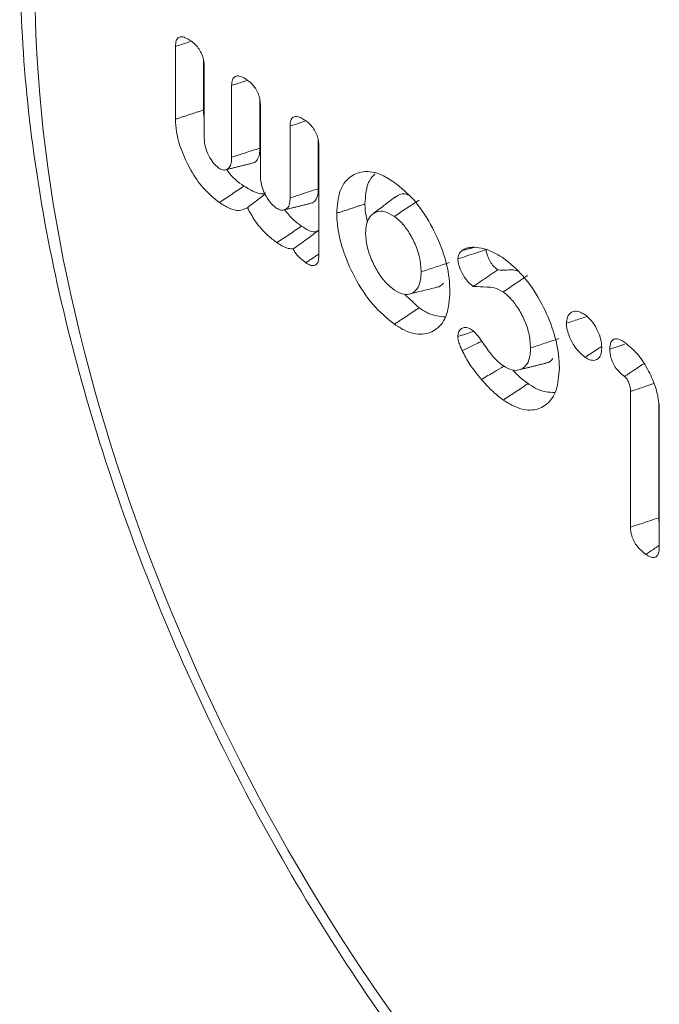
# Model space of a CAD drawing. Units: millimetres. Extents: x -45896 to -40646, y -1091 to 6334.
# Drawn here: x -43449 to -43442, y 403 to 413 of the extents above; entities that cross this region are included whole.
import ezdxf

# ---------------------------------------------------------------- set-up
doc = ezdxf.new("R2010")
doc.units = ezdxf.units.MM
doc.header["$LTSCALE"] = 3
doc.layers.get('0').update_dxf_attribs({"lineweight": 15})

msp = doc.modelspace()

# ---------------------------------------------------------------- linework, layer by layer
at = {"color": 7, "linetype": 'Continuous', "lineweight": 15}
for p, q in [((-43447.0503, 411.8024), (-43447.0503, 412.5134)), ((-43446.7747, 411.8937), (-43446.7747, 412.3773)), ((-43446.7688, 412.3178), (-43446.7688, 411.6172)), ((-43446.5014, 411.431), (-43446.5014, 412.1327)), ((-43446.2257, 411.521), (-43446.2257, 411.9957)), ((-43446.2198, 411.9362), (-43446.2198, 411.2357)), ((-43445.9313, 411.0349), (-43445.9313, 411.7358)), ((-43445.6557, 411.1247), (-43445.6557, 411.5985)), ((-43445.6498, 411.5397), (-43445.6498, 410.4733)), ((-43442.6081, 407.8203), (-43442.6081, 409.1456)), ((-43442.3325, 407.9117), (-43442.3325, 409.042)), ((-43442.3266, 408.961), (-43442.3266, 407.6246))]:
    msp.add_line(p, q, dxfattribs=at)
msp.add_ellipse((-43441.6078, 408.3342), major_axis=(-4.6246, 9.5849), ratio=0.5218, start_param=5.905111, end_param=8.310299, dxfattribs=at)
for points, knots in [([(-43446.3234, 418.5306), (-43446.3734, 418.5059), (-43446.6722, 418.358), (-43447.1276, 417.9171), (-43447.6671, 417.2191), (-43448.0826, 416.3597), (-43448.3791, 415.3657), (-43448.5468, 414.246), (-43448.5823, 413.0244), (-43448.4858, 411.7249), (-43448.2607, 410.3724), (-43447.9123, 408.9901), (-43447.4477, 407.6011), (-43446.8751, 406.2291), (-43446.2047, 404.8965), (-43445.4472, 403.6282), (-43444.7216, 402.5861), (-43444.2417, 401.9986), (-43444.0567, 401.7722)], [0, 0, 0, 0, 0.012847, 0.07682, 0.141197, 0.206937, 0.274159, 0.34235, 0.410917, 0.47944, 0.547828, 0.616089, 0.684268, 0.752416, 0.820583, 0.888806, 0.957128, 1, 1, 1, 1]), ([(-43447.0503, 412.5134), (-43447.0488, 412.5336), (-43447.0463, 412.5681), (-43447.0256, 412.5988), (-43446.9954, 412.6105), (-43446.9514, 412.6016), (-43446.917, 412.5794), (-43446.8983, 412.5674)], [0, 0, 0, 0, 0.221904, 0.379394, 0.536749, 0.748972, 1, 1, 1, 1]), ([(-43446.8983, 412.5674), (-43446.8796, 412.5529), (-43446.8487, 412.5289), (-43446.8101, 412.4759), (-43446.7857, 412.4246), (-43446.7711, 412.3695), (-43446.7696, 412.336), (-43446.7688, 412.3178)], [0, 0, 0, 0, 0.272531, 0.450251, 0.628447, 0.79667, 1, 1, 1, 1]), ([(-43447.0503, 412.5134), (-43447.0126, 412.5257), (-43446.9641, 412.5415), (-43446.9156, 412.5572), (-43446.9049, 412.5607)], [0, 0, 0, 0, 0.779382, 1, 1, 1, 1]), ([(-43446.5014, 412.1327), (-43446.4999, 412.1526), (-43446.4974, 412.1872), (-43446.4762, 412.2176), (-43446.4457, 412.2297), (-43446.4015, 412.2191), (-43446.3676, 412.1975), (-43446.3493, 412.1858)], [0, 0, 0, 0, 0.219057, 0.381024, 0.542701, 0.753599, 1, 1, 1, 1]), ([(-43446.5014, 412.1327), (-43446.4632, 412.1451), (-43446.4148, 412.1608), (-43446.3665, 412.1765), (-43446.3563, 412.1798)], [0, 0, 0, 0, 0.789806, 1, 1, 1, 1]), ([(-43446.3493, 412.1858), (-43446.3306, 412.1713), (-43446.2998, 412.1472), (-43446.2611, 412.0943), (-43446.2368, 412.0429), (-43446.2221, 411.9878), (-43446.2207, 411.9544), (-43446.2198, 411.9362)], [0, 0, 0, 0, 0.272464, 0.45027, 0.628497, 0.79675, 1, 1, 1, 1]), ([(-43446.7688, 411.816), (-43446.7698, 411.8204), (-43446.7759, 411.8483), (-43446.7752, 411.873), (-43446.7747, 411.8937)], [0, 0, 0, 0, 0.159892, 1, 1, 1, 1]), ([(-43446.6212, 410.9895), (-43446.6753, 411.0331), (-43446.7755, 411.1136), (-43446.9026, 411.3009), (-43446.9928, 411.4911), (-43447.0437, 411.6668), (-43447.0484, 411.7628), (-43447.0503, 411.8024)], [0, 0, 0, 0, 0.247083, 0.457424, 0.666627, 0.862273, 1, 1, 1, 1]), ([(-43445.9313, 411.7358), (-43445.9298, 411.7566), (-43445.9272, 411.7923), (-43445.905, 411.823), (-43445.8731, 411.8333), (-43445.8296, 411.8219), (-43445.7969, 411.8008), (-43445.7798, 411.7899)], [0, 0, 0, 0, 0.228762, 0.393135, 0.557574, 0.770247, 1, 1, 1, 1]), ([(-43445.9313, 411.7358), (-43445.8962, 411.7472), (-43445.8484, 411.7629), (-43445.8007, 411.7785), (-43445.7881, 411.7826)], [0, 0, 0, 0, 0.736082, 1, 1, 1, 1]), ([(-43445.7798, 411.7899), (-43445.7617, 411.7759), (-43445.7309, 411.752), (-43445.6917, 411.6987), (-43445.6667, 411.6461), (-43445.6523, 411.5907), (-43445.6507, 411.5578), (-43445.6498, 411.5397)], [0, 0, 0, 0, 0.263847, 0.44849, 0.634386, 0.799334, 1, 1, 1, 1]), ([(-43446.7688, 411.6172), (-43446.7667, 411.5886), (-43446.7625, 411.533), (-43446.7263, 411.4469), (-43446.6824, 411.3747), (-43446.6458, 411.3409), (-43446.627, 411.3266), (-43446.6249, 411.325)], [0, 0, 0, 0, 0.273324, 0.530247, 0.75355, 0.973043, 1, 1, 1, 1]), ([(-43446.5014, 411.431), (-43446.4346, 411.4528), (-43446.3427, 411.4828), (-43446.2508, 411.5128), (-43446.2257, 411.521)], [0, 0, 0, 0, 0.727154, 1, 1, 1, 1]), ([(-43446.3038, 411.3756), (-43446.2984, 411.376), (-43446.277, 411.3773), (-43446.2488, 411.404), (-43446.2281, 411.4554), (-43446.2265, 411.5006), (-43446.2257, 411.521)], [0, 0, 0, 0, 0.102817, 0.406214, 0.732849, 1, 1, 1, 1]), ([(-43446.6249, 411.325), (-43446.6124, 411.318), (-43446.5859, 411.3031), (-43446.5517, 411.3099), (-43446.521, 411.3301), (-43446.5035, 411.3733), (-43446.5021, 411.4123), (-43446.5014, 411.431)], [0, 0, 0, 0, 0.172488, 0.367443, 0.564811, 0.791155, 1, 1, 1, 1]), ([(-43446.3808, 411.1498), (-43446.4375, 411.1896), (-43446.4982, 411.2323), (-43446.5457, 411.3073), (-43446.5488, 411.3123)], [0, 0, 0, 0, 0.933397, 1, 1, 1, 1]), ([(-43446.2198, 411.2357), (-43446.2183, 411.2127), (-43446.2154, 411.1679), (-43446.186, 411.0874), (-43446.1453, 411.0147), (-43446.1008, 410.9626), (-43446.0751, 410.9434), (-43446.0653, 410.936)], [0, 0, 0, 0, 0.213951, 0.417244, 0.678132, 0.876295, 1, 1, 1, 1]), ([(-43445.4753, 410.8851), (-43445.4694, 410.9598), (-43445.4576, 411.1097), (-43445.358, 411.2433), (-43445.2181, 411.3071), (-43445.0597, 411.2795), (-43444.9529, 411.2123), (-43444.9122, 411.1867)], [0, 0, 0, 0, 0.212244, 0.425627, 0.629889, 0.859272, 1, 1, 1, 1]), ([(-43445.1997, 410.9759), (-43445.1954, 411.0469), (-43445.1877, 411.1728), (-43445.1297, 411.2401), (-43445.1043, 411.2694)], [0, 0, 0, 0, 0.563798, 1, 1, 1, 1]), ([(-43446.6212, 410.9895), (-43446.5811, 411.0162), (-43446.501, 411.0697), (-43446.4209, 411.1231), (-43446.3808, 411.1498)], [0, 0, 0, 0, 0.499948, 1, 1, 1, 1]), ([(-43446.1712, 411.0858), (-43446.1728, 411.0847), (-43446.1973, 411.0679), (-43446.2717, 411.0849), (-43446.343, 411.1273), (-43446.3808, 411.1498)], [0, 0, 0, 0, 0.030583, 0.484723, 1, 1, 1, 1]), ([(-43445.9313, 411.0349), (-43445.8908, 411.0481), (-43445.7989, 411.078), (-43445.707, 411.108), (-43445.6557, 411.1247)], [0, 0, 0, 0, 0.441407, 1, 1, 1, 1]), ([(-43445.7297, 410.9851), (-43445.7241, 410.9857), (-43445.7009, 410.9879), (-43445.673, 411.0194), (-43445.6575, 411.072), (-43445.6562, 411.1104), (-43445.6557, 411.1247)], [0, 0, 0, 0, 0.113684, 0.470862, 0.802642, 1, 1, 1, 1]), ([(-43444.9122, 411.1867), (-43444.848, 411.1347), (-43444.7191, 411.0302), (-43444.556, 410.7844), (-43444.4336, 410.5174), (-43444.3763, 410.2866), (-43444.3719, 410.1606), (-43444.3703, 410.1169)], [0, 0, 0, 0, 0.225007, 0.451771, 0.660576, 0.882232, 1, 1, 1, 1]), ([(-43446.3472, 410.9392), (-43446.307, 410.9701), (-43446.2494, 411.0143), (-43446.1922, 411.0601), (-43446.1749, 411.0739)], [0, 0, 0, 0, 0.6977408, 1, 1, 1, 1]), ([(-43446.0653, 410.936), (-43446.0501, 410.9277), (-43446.0194, 410.9107), (-43445.9798, 410.9178), (-43445.9476, 410.9413), (-43445.933, 410.9857), (-43445.9318, 411.0202), (-43445.9313, 411.0349)], [0, 0, 0, 0, 0.202327, 0.410115, 0.627815, 0.841813, 1, 1, 1, 1]), ([(-43444.9096, 411.0409), (-43444.9452, 411.0137), (-43445.0166, 410.9592), (-43445.0879, 410.9048), (-43445.1236, 410.8776)], [0, 0, 0, 0, 0.499939, 1, 1, 1, 1]), ([(-43444.7771, 411.0633), (-43444.7798, 411.0647), (-43444.8195, 411.0837), (-43444.867, 411.073), (-43444.8984, 411.0438), (-43444.9068, 411.036)], [0, 0, 0, 0, 0.052375, 0.74677, 1, 1, 1, 1]), ([(-43446.3472, 410.9392), (-43446.3731, 410.9268), (-43446.4247, 410.9021), (-43446.5233, 410.9279), (-43446.5896, 410.9696), (-43446.6212, 410.9895)], [0, 0, 0, 0, 0.3440167, 0.6868768, 1, 1, 1, 1]), ([(-43446.0588, 410.5986), (-43446.0895, 410.6216), (-43446.1636, 410.6772), (-43446.2681, 410.7921), (-43446.3239, 410.8958), (-43446.3472, 410.9392)], [0, 0, 0, 0, 0.290934, 0.703033, 1, 1, 1, 1]), ([(-43445.1745, 410.7971), (-43445.1845, 410.8394), (-43445.1995, 410.9022), (-43445.1996, 410.9577), (-43445.1997, 410.9759)], [0, 0, 0, 0, 0.672055, 1, 1, 1, 1]), ([(-43444.9123, 410.8539), (-43444.8723, 410.8807), (-43444.7921, 410.9341), (-43444.7119, 410.9875), (-43444.6718, 411.0142)], [0, 0, 0, 0, 0.500052, 1, 1, 1, 1]), ([(-43445.8184, 410.7588), (-43445.8463, 410.7788), (-43445.9038, 410.82), (-43445.957, 410.8852), (-43445.9845, 410.9188)], [0, 0, 0, 0, 0.484925, 1, 1, 1, 1]), ([(-43444.9122, 409.8014), (-43444.9846, 409.8603), (-43445.1283, 409.977), (-43445.3025, 410.2494), (-43445.4262, 410.534), (-43445.4723, 410.7495), (-43445.4747, 410.8598), (-43445.4753, 410.8851)], [0, 0, 0, 0, 0.2490255, 0.4940151, 0.704848, 0.9323057, 1, 1, 1, 1]), ([(-43444.9123, 410.8539), (-43444.9442, 410.8726), (-43445.0082, 410.9101), (-43445.0902, 410.9035), (-43445.1521, 410.8596), (-43445.1886, 410.7857), (-43445.1922, 410.7189), (-43445.1938, 410.6894)], [0, 0, 0, 0, 0.215335, 0.432168, 0.632404, 0.837509, 1, 1, 1, 1]), ([(-43444.6519, 410.3127), (-43444.6546, 410.3592), (-43444.6597, 410.4453), (-43444.7077, 410.5853), (-43444.772, 410.7048), (-43444.8432, 410.8), (-43444.8915, 410.8377), (-43444.9123, 410.8539)], [0, 0, 0, 0, 0.24425, 0.452599, 0.660496, 0.853423, 1, 1, 1, 1]), ([(-43445.6646, 410.7136), (-43445.6724, 410.709), (-43445.6952, 410.6958), (-43445.7512, 410.7161), (-43445.7951, 410.744), (-43445.8184, 410.7588)], [0, 0, 0, 0, 0.198805, 0.576717, 1, 1, 1, 1]), ([(-43445.902, 410.5373), (-43445.858, 410.5675), (-43445.7744, 410.6248), (-43445.6896, 410.6895), (-43445.6494, 410.7202)], [0, 0, 0, 0, 0.5258542, 1, 1, 1, 1]), ([(-43445.1938, 410.6894), (-43445.191, 410.6472), (-43445.1855, 410.5626), (-43445.1363, 410.4246), (-43445.0694, 410.2982), (-43444.9916, 410.1964), (-43444.9368, 410.1536), (-43444.9124, 410.1344)], [0, 0, 0, 0, 0.213286, 0.427924, 0.627891, 0.833842, 1, 1, 1, 1]), ([(-43445.902, 410.5373), (-43445.9225, 410.5384), (-43445.9716, 410.541), (-43446.0268, 410.5774), (-43446.0588, 410.5986)], [0, 0, 0, 0, 0.418865, 1, 1, 1, 1]), ([(-43444.2523, 410.5215), (-43444.2378, 410.5302), (-43444.2088, 410.5478), (-43444.1453, 410.5563), (-43444.095, 410.5487), (-43444.0637, 410.544)], [0, 0, 0, 0, 0.273928, 0.548509, 1, 1, 1, 1]), ([(-43444.0637, 410.544), (-43444.0452, 410.5398), (-43444.0084, 410.5315), (-43443.9364, 410.5023), (-43443.8825, 410.4685), (-43443.8482, 410.447)], [0, 0, 0, 0, 0.2667, 0.53368, 1, 1, 1, 1]), ([(-43445.7765, 410.4023), (-43445.7948, 410.4159), (-43445.8316, 410.4432), (-43445.8762, 410.4909), (-43445.8962, 410.5268), (-43445.902, 410.5373)], [0, 0, 0, 0, 0.411386, 0.82802, 1, 1, 1, 1]), ([(-43445.6498, 410.4733), (-43445.651, 410.4516), (-43445.653, 410.4153), (-43445.6733, 410.3824), (-43445.7004, 410.3708), (-43445.7361, 410.3769), (-43445.7623, 410.3933), (-43445.7765, 410.4023)], [0, 0, 0, 0, 0.259615, 0.435469, 0.61159, 0.787921, 1, 1, 1, 1]), ([(-43444.2927, 410.4396), (-43444.2352, 410.4585), (-43444.1432, 410.4887), (-43444.0513, 410.5189), (-43444.0169, 410.5302)], [0, 0, 0, 0, 0.625254, 1, 1, 1, 1]), ([(-43444.2927, 410.4396), (-43444.2904, 410.4547), (-43444.2866, 410.4808), (-43444.2701, 410.5052), (-43444.2583, 410.516), (-43444.2523, 410.5215)], [0, 0, 0, 0, 0.407739, 0.700757, 1, 1, 1, 1]), ([(-43443.9041, 410.3324), (-43443.9215, 410.3464), (-43443.9515, 410.3705), (-43443.9862, 410.4282), (-43444.0087, 410.478), (-43444.0158, 410.513), (-43444.0167, 410.5277), (-43444.0169, 410.5302)], [0, 0, 0, 0, 0.320049, 0.551179, 0.7933154, 0.9648829, 1, 1, 1, 1]), ([(-43443.8482, 410.447), (-43443.7831, 410.3943), (-43443.6525, 410.2884), (-43443.4872, 410.0395), (-43443.3638, 409.7698), (-43443.3075, 409.5401), (-43443.3034, 409.416), (-43443.302, 409.3744)], [0, 0, 0, 0, 0.227175, 0.456145, 0.666362, 0.88808, 1, 1, 1, 1]), ([(-43444.6519, 410.3127), (-43444.6059, 410.3278), (-43444.5141, 410.3581), (-43444.4222, 410.3884), (-43444.3763, 410.4035)], [0, 0, 0, 0, 0.499985, 1, 1, 1, 1]), ([(-43444.1422, 410.1704), (-43444.1615, 410.1855), (-43444.1966, 410.2129), (-43444.2443, 410.2824), (-43444.2775, 410.3532), (-43444.2908, 410.4091), (-43444.2923, 410.4336), (-43444.2927, 410.4396)], [0, 0, 0, 0, 0.263439, 0.477749, 0.746217, 0.938286, 1, 1, 1, 1]), ([(-43444.9124, 410.1344), (-43444.8826, 410.1177), (-43444.823, 410.0841), (-43444.7483, 410.0962), (-43444.6867, 410.1403), (-43444.6555, 410.2196), (-43444.6529, 410.2871), (-43444.6519, 410.3127)], [0, 0, 0, 0, 0.209184, 0.418583, 0.616866, 0.854325, 1, 1, 1, 1]), ([(-43444.1422, 410.1704), (-43444.1113, 410.1914), (-43444.0319, 410.2454), (-43443.9526, 410.2994), (-43443.9041, 410.3324)], [0, 0, 0, 0, 0.389178, 1, 1, 1, 1]), ([(-43443.7082, 410.3193), (-43443.7147, 410.3223), (-43443.754, 410.3408), (-43443.814, 410.3235), (-43443.8741, 410.3294), (-43443.9041, 410.3324)], [0, 0, 0, 0, 0.08901, 0.544858, 1, 1, 1, 1]), ([(-43443.8517, 410.1166), (-43443.7829, 410.1627), (-43443.7029, 410.2162), (-43443.623, 410.2697), (-43443.6118, 410.2772)], [0, 0, 0, 0, 0.860305, 1, 1, 1, 1]), ([(-43444.7644, 410.0965), (-43444.7207, 410.1073), (-43444.6335, 410.1289), (-43444.5462, 410.1504), (-43444.5025, 410.1612)], [0, 0, 0, 0, 0.49998, 1, 1, 1, 1]), ([(-43444.5032, 410.1631), (-43444.5007, 410.1631), (-43444.472, 410.163), (-43444.4523, 410.1842), (-43444.4343, 410.2036)], [0, 0, 0, 0, 0.086347, 1, 1, 1, 1]), ([(-43443.8517, 410.1166), (-43443.8812, 410.1333), (-43443.9377, 410.1654), (-43444.0306, 410.1633), (-43444.0984, 410.1676), (-43444.1422, 410.1704)], [0, 0, 0, 0, 0.278589, 0.533397, 1, 1, 1, 1]), ([(-43444.3703, 410.1169), (-43444.3762, 410.0391), (-43444.388, 409.8828), (-43444.4916, 409.7466), (-43444.6351, 409.6885), (-43444.7849, 409.72), (-43444.8808, 409.7813), (-43444.9122, 409.8014)], [0, 0, 0, 0, 0.224971, 0.451575, 0.660894, 0.888844, 1, 1, 1, 1]), ([(-43443.5836, 409.57), (-43443.5866, 409.6184), (-43443.592, 409.7061), (-43443.6421, 409.8469), (-43443.7076, 409.9661), (-43443.7806, 410.0612), (-43443.8304, 410.1), (-43443.8517, 410.1166)], [0, 0, 0, 0, 0.249526, 0.45244, 0.654525, 0.852206, 1, 1, 1, 1]), ([(-43444.4201, 409.8738), (-43444.4722, 409.8778), (-43444.5524, 409.8839), (-43444.6408, 409.9415), (-43444.6718, 409.9618)], [0, 0, 0, 0, 0.648263, 1, 1, 1, 1]), ([(-43443.2332, 409.8113), (-43443.2312, 409.8318), (-43443.2269, 409.8755), (-43443.1953, 409.9146), (-43443.1505, 409.9342), (-43443.0987, 409.9229), (-43443.0642, 409.9012), (-43443.0503, 409.8924)], [0, 0, 0, 0, 0.189251, 0.40371, 0.617054, 0.845865, 1, 1, 1, 1]), ([(-43443.2332, 409.8113), (-43443.1872, 409.8265), (-43443.1207, 409.8483), (-43443.0543, 409.8702), (-43443.0337, 409.877)], [0, 0, 0, 0, 0.691154, 1, 1, 1, 1]), ([(-43443.0503, 409.8924), (-43443.0299, 409.8756), (-43442.9886, 409.8415), (-43442.9377, 409.7612), (-43442.9021, 409.6765), (-43442.8895, 409.6126), (-43442.8885, 409.5798), (-43442.8882, 409.5715)], [0, 0, 0, 0, 0.238753, 0.48412, 0.703466, 0.924927, 1, 1, 1, 1]), ([(-43443.0501, 409.4784), (-43443.0772, 409.5003), (-43443.1241, 409.5385), (-43443.1804, 409.6258), (-43443.2162, 409.7064), (-43443.2311, 409.7702), (-43443.2327, 409.8017), (-43443.2332, 409.8113)], [0, 0, 0, 0, 0.298084, 0.516913, 0.734808, 0.918412, 1, 1, 1, 1]), ([(-43444.2936, 409.681), (-43444.2922, 409.6956), (-43444.2891, 409.7281), (-43444.2648, 409.7564), (-43444.2307, 409.773), (-43444.1874, 409.7659), (-43444.1563, 409.7463), (-43444.1421, 409.7374)], [0, 0, 0, 0, 0.167614, 0.372365, 0.571484, 0.805116, 1, 1, 1, 1]), ([(-43444.2511, 409.5434), (-43444.2574, 409.5572), (-43444.2707, 409.5864), (-43444.2884, 409.634), (-43444.2919, 409.6649), (-43444.2936, 409.681)], [0, 0, 0, 0, 0.304595, 0.63923, 1, 1, 1, 1]), ([(-43444.1421, 409.7374), (-43444.1264, 409.72), (-43444.0745, 409.6622), (-43443.998, 409.5398), (-43443.9129, 409.4426), (-43443.8631, 409.4056), (-43443.8519, 409.3972)], [0, 0, 0, 0, 0.157612, 0.522479, 0.892286, 1, 1, 1, 1]), ([(-43444.2511, 409.5434), (-43444.1997, 409.5681), (-43444.1362, 409.5986), (-43444.0727, 409.6291), (-43444.0606, 409.6349)], [0, 0, 0, 0, 0.809424, 1, 1, 1, 1]), ([(-43443.5836, 409.57), (-43443.5376, 409.5852), (-43443.4458, 409.6154), (-43443.3539, 409.6457), (-43443.308, 409.6608)], [0, 0, 0, 0, 0.500015, 1, 1, 1, 1]), ([(-43443.0501, 409.4784), (-43443.0101, 409.5051), (-43442.9585, 409.5396), (-43442.907, 409.5741), (-43442.8954, 409.5818)], [0, 0, 0, 0, 0.775962, 1, 1, 1, 1]), ([(-43442.8097, 409.5578), (-43442.808, 409.5827), (-43442.8053, 409.6228), (-43442.7796, 409.6538), (-43442.7467, 409.6625), (-43442.7058, 409.6505), (-43442.6762, 409.6315), (-43442.6623, 409.6227)], [0, 0, 0, 0, 0.269461, 0.435356, 0.601235, 0.81423, 1, 1, 1, 1]), ([(-43442.8097, 409.5578), (-43442.7739, 409.5697), (-43442.7266, 409.5852), (-43442.6793, 409.6008), (-43442.6679, 409.6046)], [0, 0, 0, 0, 0.758312, 1, 1, 1, 1]), ([(-43442.6623, 409.6227), (-43442.6222, 409.59), (-43442.5417, 409.5244), (-43442.4386, 409.3684), (-43442.3627, 409.2001), (-43442.3299, 409.0592), (-43442.3274, 408.9852), (-43442.3266, 408.961)], [0, 0, 0, 0, 0.227643, 0.456195, 0.676832, 0.894375, 1, 1, 1, 1]), ([(-43444.0629, 409.2624), (-43444.0821, 409.2858), (-43444.1205, 409.3326), (-43444.1869, 409.4233), (-43444.2267, 409.4977), (-43444.2511, 409.5434)], [0, 0, 0, 0, 0.278576, 0.557627, 1, 1, 1, 1]), ([(-43443.8519, 409.3972), (-43443.8187, 409.3786), (-43443.7555, 409.3432), (-43443.6753, 409.357), (-43443.6144, 409.4046), (-43443.5863, 409.4851), (-43443.5843, 409.5468), (-43443.5836, 409.57)], [0, 0, 0, 0, 0.228813, 0.437079, 0.655865, 0.870662, 1, 1, 1, 1]), ([(-43442.8882, 409.5715), (-43442.89, 409.547), (-43442.8935, 409.5006), (-43442.9246, 409.4611), (-43442.9665, 409.4443), (-43443.0115, 409.454), (-43443.0403, 409.4722), (-43443.0501, 409.4784)], [0, 0, 0, 0, 0.236922, 0.447615, 0.657459, 0.884461, 1, 1, 1, 1]), ([(-43442.6663, 409.2925), (-43442.6877, 409.3093), (-43442.7222, 409.3363), (-43442.7656, 409.3937), (-43442.7914, 409.4483), (-43442.8074, 409.5055), (-43442.8089, 409.5395), (-43442.8097, 409.5578)], [0, 0, 0, 0, 0.291877, 0.469448, 0.648468, 0.810143, 1, 1, 1, 1]), ([(-43443.436, 409.424), (-43443.4318, 409.424), (-43443.4025, 409.424), (-43443.383, 409.4465), (-43443.3663, 409.4657)], [0, 0, 0, 0, 0.142786, 1, 1, 1, 1]), ([(-43442.6663, 409.2925), (-43442.6642, 409.2939), (-43442.6538, 409.3008), (-43442.6099, 409.3295), (-43442.5491, 409.3696), (-43442.4967, 409.404), (-43442.4777, 409.4165)], [0, 0, 0, 0, 0.033219, 0.166059, 0.697287, 1, 1, 1, 1]), ([(-43444.0629, 409.2624), (-43444.0208, 409.2872), (-43443.9496, 409.329), (-43443.8785, 409.3708), (-43443.8495, 409.3879)], [0, 0, 0, 0, 0.592522, 1, 1, 1, 1]), ([(-43443.302, 409.3744), (-43443.3078, 409.2974), (-43443.3193, 409.1429), (-43443.4218, 409.0081), (-43443.5655, 408.9479), (-43443.7175, 408.9783), (-43443.8163, 409.0414), (-43443.8482, 409.0618)], [0, 0, 0, 0, 0.221459, 0.44434, 0.651945, 0.887579, 1, 1, 1, 1]), ([(-43443.6078, 409.2221), (-43443.6271, 409.2363), (-43443.6658, 409.2647), (-43443.7163, 409.3093), (-43443.7462, 409.3423), (-43443.7576, 409.3549)], [0, 0, 0, 0, 0.381653, 0.763803, 1, 1, 1, 1]), ([(-43443.8482, 409.0618), (-43443.8676, 409.0759), (-43443.9063, 409.1042), (-43443.9789, 409.1689), (-43444.0301, 409.2259), (-43444.0629, 409.2624)], [0, 0, 0, 0, 0.264515, 0.529238, 1, 1, 1, 1]), ([(-43443.8482, 409.0618), (-43443.8082, 409.0885), (-43443.728, 409.1419), (-43443.6479, 409.1953), (-43443.6078, 409.2221)], [0, 0, 0, 0, 0.500052, 1, 1, 1, 1]), ([(-43443.3509, 409.1342), (-43443.4041, 409.1375), (-43443.4859, 409.1427), (-43443.5763, 409.2015), (-43443.6078, 409.2221)], [0, 0, 0, 0, 0.65123, 1, 1, 1, 1]), ([(-43442.6081, 409.1456), (-43442.6082, 409.1479), (-43442.6086, 409.1593), (-43442.6097, 409.1803), (-43442.6163, 409.213), (-43442.6311, 409.2477), (-43442.6469, 409.2729), (-43442.659, 409.2871), (-43442.6638, 409.2907), (-43442.6663, 409.2925)], [0, 0, 0, 0, 0.046971, 0.235393, 0.425075, 0.654488, 0.871997, 0.934362, 1, 1, 1, 1]), ([(-43442.6081, 409.1456), (-43442.6058, 409.1464), (-43442.5939, 409.1503), (-43442.544, 409.167), (-43442.4699, 409.1916), (-43442.4053, 409.2131), (-43442.3787, 409.222)], [0, 0, 0, 0, 0.031, 0.155445, 0.652742, 1, 1, 1, 1]), ([(-43442.6081, 407.8203), (-43442.5745, 407.8315), (-43442.4826, 407.8619), (-43442.3907, 407.8924), (-43442.3325, 407.9117)], [0, 0, 0, 0, 0.366723, 1, 1, 1, 1]), ([(-43442.3266, 407.8618), (-43442.3289, 407.8734), (-43442.3323, 407.8907), (-43442.3325, 407.9064), (-43442.3325, 407.9117)], [0, 0, 0, 0, 0.6632278, 1, 1, 1, 1]), ([(-43442.4574, 407.5552), (-43442.4827, 407.5747), (-43442.521, 407.6044), (-43442.5669, 407.6672), (-43442.5921, 407.7207), (-43442.6061, 407.774), (-43442.6075, 407.8046), (-43442.6081, 407.8203)], [0, 0, 0, 0, 0.338297, 0.511935, 0.687145, 0.839214, 1, 1, 1, 1]), ([(-43442.4574, 407.5552), (-43442.428, 407.5748), (-43442.3845, 407.6039), (-43442.3409, 407.633), (-43442.3266, 407.6424)], [0, 0, 0, 0, 0.673982, 1, 1, 1, 1]), ([(-43442.3266, 407.6246), (-43442.3279, 407.6032), (-43442.3299, 407.5669), (-43442.3505, 407.534), (-43442.3779, 407.5222), (-43442.4147, 407.5283), (-43442.4419, 407.5454), (-43442.4574, 407.5552)], [0, 0, 0, 0, 0.251503, 0.427548, 0.603721, 0.774857, 1, 1, 1, 1])]:
    msp.add_open_spline(points, degree=3, knots=knots, dxfattribs=at)
for points, degree in [([(-43447.0503, 411.8024), (-43446.7747, 411.8937)], 1), ([(-43446.5637, 411.3086), (-43446.3028, 411.373)], 1), ([(-43445.9901, 410.9174), (-43445.7286, 410.982)], 1), ([(-43445.4753, 410.8851), (-43445.1997, 410.9759)], 1), ([(-43446.0588, 410.5986), (-43446.0187, 410.6253), (-43445.9386, 410.6787), (-43445.8584, 410.7321), (-43445.8184, 410.7588)], 3), ([(-43444.2523, 410.5215), (-43444.1353, 410.5509)], 1), ([(-43445.7765, 410.4023), (-43445.6498, 410.4869)], 1), ([(-43444.6718, 409.9618), (-43444.8144, 410.0956)], 1), ([(-43444.9122, 409.8014), (-43444.6718, 409.9618)], 1), ([(-43444.2936, 409.681), (-43444.1439, 409.7303)], 1), ([(-43443.6964, 409.3565), (-43443.435, 409.421)], 1)]:
    msp.add_open_spline(points, degree=degree, dxfattribs=at)

doc.saveas('drawing.dxf')
